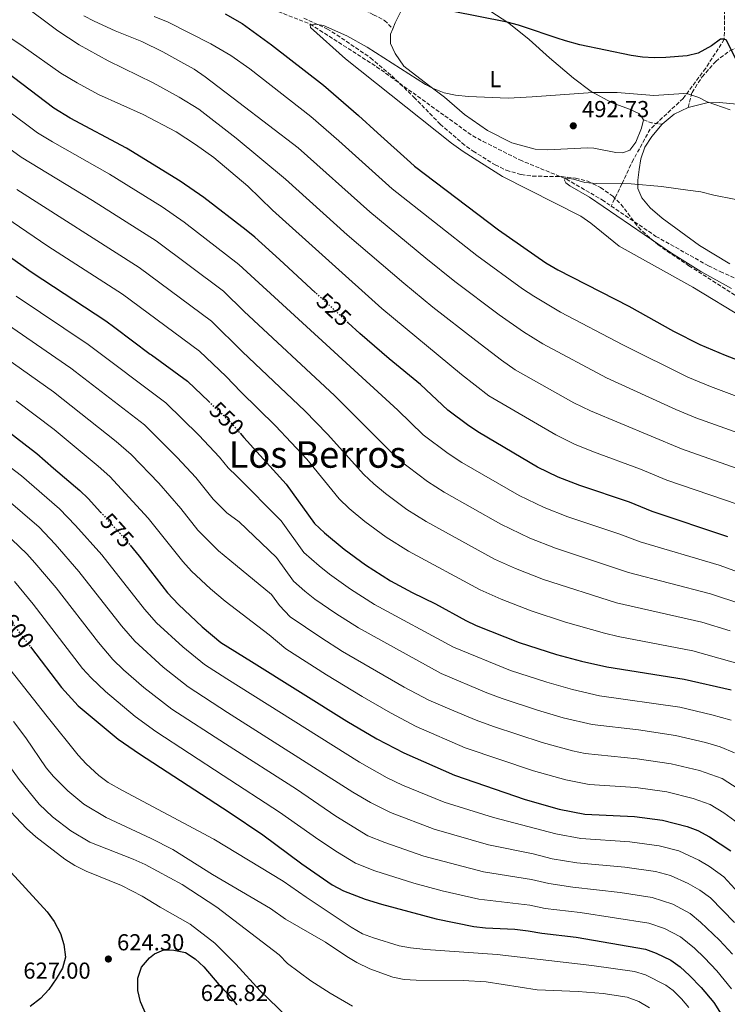
# Model space of a CAD drawing. Units: metres. Extents: x 625045 to 628530, y 4699481 to 4701856.
# Drawn here: x 625852 to 626158, y 4699734 to 4700161 of the extents above; entities that cross this region are included whole.
import ezdxf
from ezdxf.enums import TextEntityAlignment as Align

# ---------------------------------------------------------------- set-up
doc = ezdxf.new("R2010")
doc.units = ezdxf.units.M
doc.header["$MEASUREMENT"] = 0
doc.linetypes.add('DGN Style 3', pattern=[2.435890702152634, 1.739921930109024, -0.6959687720436097])
doc.linetypes.add('DGN Style 5', pattern=[1.217945351076317, 0.5219765790327072, -0.6959687720436097])
for name, color, linetype, lineweight in [('Barranco lineal', 142, 'DGN Style 3', 13), ('Cota de curva de nivel directora', 7, 'Continuous', 0), ('Cota de punto acotado terreno', 7, 'Continuous', 0), ('Curva de nivel directora', 30, 'Continuous', 30), ('Curva de nivel directora no vista', 30, 'DGN Style 5', 30), ('Curva de nivel intermedia', 30, 'Continuous', 0), ('Etiqueta de uso rústico', 92, 'Continuous', 0), ('Fuente-manantial-naciente', 7, 'Continuous', 0), ('Línea de cambio de uso (parcela vista)', 92, 'Continuous', 0), ('Punto acotado terreno (símbolo)', 7, 'Continuous', 0), ('Senda', 7, 'DGN Style 3', 0), ('Texto de Área (paraje) menor', 7, 'Continuous', 0), ('Zona arbolada', 92, 'DGN Style 3', 0)]:
    doc.layers.add(name, color=color, linetype=linetype, lineweight=lineweight)
doc.styles.add('Style-Arial', font='arial.ttf')

# ---------------------------------------------------------------- blocks, each defined once
blk = doc.blocks.new('5PATER')
at = {"layer": 'Fuente-manantial-naciente', "linetype": 'Continuous', "lineweight": 0}
h = blk.add_hatch(color=51, dxfattribs=at)
edge = h.paths.add_edge_path()
edge.add_ellipse((0, 0), major_axis=(-0.1095731443231308, -0.1110710700762829), ratio=0.9994222409660317, start_angle=0, end_angle=360)

msp = doc.modelspace()

# ---------------------------------------------------------------- linework, layer by layer
at = {"layer": 'Barranco lineal', "color": 142, "linetype": 'DGN Style 3', "lineweight": 13}
for points in [[(626196.4100000003, 4700269.300000001, 530), (626191.7300000006, 4700260.699999999, 525), (626188.9699999997, 4700248.83, 520), (626184, 4700229.550000001, 515), (626179.8399999999, 4700220.130000001, 513.7299999999959), (626169.8799999999, 4700207.859999999, 510), (626163.3099999997, 4700201.25, 509.1499999999942), (626159.7000000002, 4700191.34, 507.8899999999995), (626158.6900000004, 4700179.130000001, 505), (626157.0800000001, 4700167.42, 503.7299999999959), (626156.8200000003, 4700152.17, 500), (626148.79, 4700139.609999999, 497.679999999993), (626139.0300000003, 4700126.539999999, 495.2400000000052), (626124.79, 4700113.26, 492.4799999999959), (626117.4699999997, 4700100.060000001, 491.2599999999948), (626112.5, 4700089.560000001, 489.7100000000065), (626107.8399999999, 4700079.92, 489.3699999999953)], [(625853.5999999996, 4700211.470000001, 498.5200000000041), (625861.6799999997, 4700204.279999999, 498.3099999999977), (625869.1100000005, 4700196.65, 498.1000000000058), (625873.0300000003, 4700193.220000001, 498.1000000000058), (625877.5300000003, 4700190.5, 498.1000000000058), (625902.04, 4700182.57, 497.4600000000065), (625916.6799999997, 4700177.16, 497.4600000000065), (625921.8499999996, 4700175.930000001, 497.25), (625943.2800000003, 4700172.189999999, 496.8300000000018), (625977.4900000002, 4700158.75, 495), (626006.2199999997, 4700140.300000001, 493.8899999999995), (626047.9100000003, 4700110.279999999, 492.1199999999953), (626052.3700000001, 4700107.930000001, 492.1199999999953), (626068.2699999996, 4700099.9, 491.0200000000041), (626088.4699999997, 4700091.57, 489.9100000000035), (626103.8899999997, 4700082.600000001, 489.5800000000018), (626107.8399999999, 4700079.92, 489.3699999999953)], [(626107.8399999999, 4700079.92, 489.3699999999953), (626127.2100000001, 4700066.800000001, 488.3600000000006), (626150.0499999998, 4700054.02, 487.8099999999977), (626155.0700000003, 4700051.539999999, 487.6999999999971), (626178.6600000003, 4700041.180000001, 487.1399999999995), (626183.8300000001, 4700039.609999999, 487.0299999999989), (626210.3600000005, 4700034.480000001, 486.5899999999965), (626223.6799999997, 4700030.890000001, 485.6000000000058), (626246.9900000002, 4700022.130000001, 484.2700000000041), (626291.6799999997, 4699994.17, 482.3899999999995), (626296.4900000002, 4699991.810000001, 482.0599999999977), (626301.3700000001, 4699990.470000001, 480.3999999999942), (626306.5999999996, 4699989.060000001, 480.0599999999977), (626324.8399999999, 4699984.99, 479.9499999999971), (626354.2400000002, 4699977.279999999, 479.6199999999953), (626359.4400000004, 4699975.25, 479.6199999999953), (626370.9000000004, 4699970.130000001, 479.2899999999936), (626389.3799999999, 4699961.26, 478.8099999999977)]]:
    msp.add_polyline3d(points, dxfattribs=at)
at = {"layer": 'Curva de nivel directora', "color": 30, "linetype": 'Continuous', "lineweight": 30, "flags": 128}
for points, elevation in [([(625549.3200000004, 4700180.030000002), (625585.2599999999, 4700167.04), (625603.9599999995, 4700158.800000001), (625613.6399999999, 4700154.560000001), (625622.2299999997, 4700149.370000001), (625630.1199999999, 4700145.52), (625703.8299999996, 4700112.470000003), (625722.1899999992, 4700104.560000002), (625741.6199999996, 4700097.460000001), (625753.4399999994, 4700093.630000002), (625796.2199999985, 4700082.710000001), (625806.2000000008, 4700079.860000002), (625815.9899999986, 4700076.300000001), (625826.4600000004, 4700071.720000001), (625830.9199999997, 4700069.449999999), (625857.0600000002, 4700051.09), (625888.9099999992, 4700030.250000001), (625892.85, 4700027.29), (625908.1999999988, 4700015.77), (625908.6999999996, 4700015.4), (625924.3300000001, 4700004.12), (625933.6199999995, 4699995.240000002)], 550.0000000000002), ([(625940.6799999983, 4700163.190000001), (625948.0900000001, 4700159.060000001), (625960.7799999992, 4700149.800000003), (625983.2899999997, 4700132.24), (625998.3999999996, 4700119.130000001), (626006.6399999984, 4700111.699999999), (626020.8899999999, 4700098.86), (626022.6800000003, 4700097.250000001), (626059.1099999994, 4700069.640000002)], 500.0000000000003), ([(626161.9900000002, 4700143.28), (626157.7700000004, 4700151.74), (626156.8200000003, 4700152.170000002), (626155.24, 4700152.16), (626151.3499999985, 4700149.400000002), (626145.5799999996, 4700146.210000004), (626140.7400000005, 4700145.020000001), (626131.5199999979, 4700144.210000002), (626126.489999999, 4700144.140000001), (626121.4899999987, 4700144.430000001), (626116.54, 4700145.140000002), (626094.2199999995, 4700149.720000002), (626088.0399999992, 4700151.539999999), (626084.4699999996, 4700152.59), (626069.8200000003, 4700157.580000001), (626067.6499999999, 4700158.32), (626062.8099999985, 4700159.61), (626038.7400000001, 4700164.350000001)], 500.0000000000003), ([(625979.8299999996, 4700042.359999999), (625964.1799999989, 4700056.750000002), (625953.5799999997, 4700066.500000002), (625949.7499999986, 4700069.440000001), (625931.3899999988, 4700083.590000002), (625921.1600000006, 4700090.740000002), (625897.9399999994, 4700105.010000002), (625873.5600000002, 4700118.029999999), (625866.5099999983, 4700122.27), (625838.5399999993, 4700143.420000001), (625828.0699999998, 4700150.740000002), (625819.3399999992, 4700155.62), (625808.2699999984, 4700160.83)], 525.0000000000001), ([(626059.1099999994, 4700069.640000002), (626079.5900000003, 4700055.350000001), (626084.7600000004, 4700052.260000001), (626115.4400000003, 4700036.580000001), (626134.8599999996, 4700025.760000001), (626146.2099999998, 4700019.880000004), (626157.2200000003, 4700015.300000003), (626199.8799999988, 4699999.03)], 500.0000000000003), ([(626158.4499999997, 4699936.630000001), (626125.6399999994, 4699947.630000004), (626115.8400000005, 4699951.590000001), (626094.3, 4699958.820000002), (626084.9599999991, 4699962.460000001), (626075.9600000003, 4699966.850000001), (626050.8899999983, 4699981.680000001), (626046.2300000002, 4699984.710000002), (626037.0399999992, 4699991.460000002), (626025.3099999989, 4700002.550000001), (626011.719999999, 4700013.74), (625998.9999999986, 4700024.730000001), (625993.9800000006, 4700029.350000001)], 525.0000000000003), ([(625843.2600000001, 4699984.990000002), (625854.7899999992, 4699976.080000003), (625859.0899999996, 4699972.76), (625866.249999999, 4699966.330000003), (625877.7899999992, 4699956.720000001), (625881.3799999988, 4699953.250000002), (625886.739999999, 4699947.34)], 575.0000000000002), ([(625947.12, 4699981.600000001), (625948.8099999998, 4699979.689999999), (625967.1099999994, 4699959.410000003), (625979.4099999995, 4699942.359999999), (625983.73, 4699938.28), (625992.1700000003, 4699931.290000001), (626001.4900000008, 4699924.42), (626012.289999999, 4699917.550000001), (626021.6199999986, 4699912.470000001), (626031.7999999998, 4699907.550000001), (626044.9499999996, 4699900.300000003), (626049.3199999991, 4699898.270000001), (626068.0099999999, 4699890.91), (626084.1299999999, 4699885.670000001), (626094.9399999992, 4699882.689999999), (626105.9499999997, 4699880.300000002), (626139.4999999999, 4699874.970000001), (626159.8699999991, 4699870.369999999)], 550.0000000000002), ([(625899.5099999984, 4699932.980000001), (625903.4699999992, 4699928.210000001), (625915.7299999992, 4699912.390000001), (625920.4400000009, 4699907.24), (625930.6800000003, 4699897.670000002), (625938.7599999983, 4699890.900000001), (625952.0899999988, 4699882.590000001), (625993.3999999994, 4699856.800000001), (626006.2999999986, 4699849.130000004), (626018.0800000003, 4699842.980000001), (626039.9999999985, 4699833.350000001), (626070.6099999994, 4699822.880000004), (626085.3300000002, 4699818.689999999), (626096.4900000005, 4699816.53), (626117.9999999997, 4699815.470000001), (626130.0699999996, 4699813.900000001), (626140.7499999994, 4699811.190000001), (626145.4299999997, 4699809.430000001), (626150.479999999, 4699806.65), (626159.6299999999, 4699800.58)], 575.0000000000002), ([(625856.3000000002, 4699888.95), (625869.7400000002, 4699871.33), (625877.0299999992, 4699863.390000001), (625894.3799999988, 4699848.980000001), (625903.5299999996, 4699842.619999999), (625942.3300000001, 4699817.390000001), (625956.9300000002, 4699807.529999999), (625973.8099999981, 4699794.910000001), (625986.989999999, 4699785.850000001), (625991.9299999988, 4699783.25), (626001.2800000008, 4699779.680000001), (626008.3099999981, 4699777.460000001), (626032.0799999993, 4699771.060000001), (626048.4099999995, 4699767.810000002), (626053.3800000006, 4699767.240000002), (626066.1700000003, 4699766.58), (626071.9300000003, 4699765.95), (626077.7899999986, 4699764.859999999), (626092.7099999986, 4699763.240000002), (626122.6899999991, 4699758.04), (626127.3600000006, 4699756.250000002), (626133.6500000004, 4699753.16), (626137.7299999995, 4699750.279999999), (626141.7500000007, 4699746.560000002), (626146.7699999987, 4699741.420000001), (626152.35, 4699734.91), (626161.8499999995, 4699719.65)], 600.0000000000002), ([(625810.7400000005, 4699842.710000001), (625817.9899999992, 4699834.630000001), (625841.6500000008, 4699798.87), (625844.7300000008, 4699794.67), (625863.5699999989, 4699774.210000001), (625866.6400000001, 4699770.020000001), (625869.3200000002, 4699764.820000002), (625870.8400000001, 4699760.060000001), (625871.4599999991, 4699754.500000002), (625870.1399999983, 4699749.680000001), (625867.5399999986, 4699745.12), (625864.3099999988, 4699740.470000002), (625860.7500000005, 4699736.58), (625856.1900000006, 4699733.090000001)], 625.0000000000002), ([(625908.2399999991, 4699725.630000002), (625904.0599999992, 4699735.170000002), (625902.8599999989, 4699740.02), (625902.8999999993, 4699745.410000001), (625904.4699999985, 4699750.140000001), (625907.8300000001, 4699754.28), (625910.0299999994, 4699755.95), (625914.0999999996, 4699757.640000002), (625918.4099999992, 4699757.560000001), (625923.4200000004, 4699756.560000002), (625927.6099999992, 4699753.830000001), (625931.4600000003, 4699750.350000001), (625937.9600000002, 4699742.660000003), (625942.2299999995, 4699738.130000001), (625945.7299999997, 4699733.820000002)], 625.0000000000001)]:
    msp.add_lwpolyline(points, dxfattribs=dict(at, elevation=elevation))
at = {"layer": 'Curva de nivel directora no vista', "color": 30, "linetype": 'DGN Style 5', "lineweight": 30, "flags": 128}
for points, elevation in [([(625993.9800000006, 4700029.350000001), (625979.8299999996, 4700042.359999999)], 525.0000000000005), ([(625933.6199999995, 4699995.240000002), (625942.7999999993, 4699986.460000002), (625947.12, 4699981.600000001)], 550.0000000000005), ([(625886.739999999, 4699947.34), (625897.0900000001, 4699935.900000002), (625899.5099999984, 4699932.980000001)], 575.0000000000005), ([(625844.6700000005, 4699904.220000001), (625856.3000000002, 4699888.95)], 600.0000000000005)]:
    msp.add_lwpolyline(points, dxfattribs=dict(at, elevation=elevation))
at = {"layer": 'Curva de nivel intermedia', "color": 30, "linetype": 'Continuous', "lineweight": 0, "flags": 128}
for points, elevation in [([(626167.300000001, 4699964.529999998), (626138.2700000005, 4699974.699999998), (626098.9, 4699991.140000001), (626091.7499999997, 4699994.739999998), (626066.2199999995, 4700008.999999999), (626060.3200000008, 4700013.09), (626049.2000000008, 4700021.61), (626030.6800000002, 4700036.099999999), (626018.04, 4700046.49), (625993.5400000003, 4700067.469999999), (625966.7500000016, 4700091.609999999), (625945.4000000012, 4700109.279999998), (625929.3000000013, 4700121.939999999), (625920.7200000003, 4700127.090000001), (625909.4400000017, 4700133.34), (625889.9800000021, 4700142.819999999), (625877.3800000001, 4700149.8), (625868.1199999999, 4700155.819999999), (625852.1300000015, 4700167.869999999)], 515.0000000000001), ([(626162.8700000008, 4699950.58), (626131.9600000005, 4699961.159999999), (626120.5299999998, 4699965.960000001), (626100.2700000001, 4699973.399999999), (626091.9300000007, 4699976.800000002), (626083.8500000006, 4699980.8), (626054.8300000011, 4699997.77), (626043.0100000015, 4700006.989999999), (626008.5200000005, 4700035.609999999), (625961.2300000007, 4700078.07), (625950.4700000006, 4700088.569999999), (625935.7300000017, 4700100.98), (625927.8000000013, 4700106.63), (625919.3900000004, 4700112.039999999), (625905.0800000008, 4700119.52), (625885.8600000005, 4700128.219999999), (625876.5000000016, 4700133.289999999), (625869.480000001, 4700137.560000001), (625853.1200000017, 4700149.069999999), (625838.9000000015, 4700158.58), (625830.3600000008, 4700163.779999998)], 520), ([(626171.72, 4699978.489999999), (626144.5900000016, 4699988.23), (626135.9100000003, 4699991.810000001), (626105.8700000015, 4700005.470000001), (626078.2800000005, 4700020.279999998), (626069.9500000001, 4700025.390000001), (626059.3300000007, 4700032.859999999), (626040.1500000005, 4700047.279999999), (626027.5500000007, 4700057.369999998), (626003.260000001, 4700077.390000002), (625972.2600000014, 4700105.15), (625946.6399999994, 4700124.739999999), (625932.0100000004, 4700135.869999998), (625927.1700000011, 4700139.23), (625922.8300000003, 4700141.710000001), (625913.6200000013, 4700146.730000001), (625904.5399999998, 4700151.219999999), (625893.0199999998, 4700155.890000001), (625883.9000000001, 4700159.99), (625879.440000001, 4700162.27)], 510), ([(626194.8000000004, 4699985.319999999), (626150.9000000014, 4700001.769999999), (626141.0599999999, 4700005.84), (626112.8400000008, 4700019.810000001), (626085.9699999995, 4700034), (626074.3200000019, 4700040.949999999), (626069.4600000004, 4700044.099999998), (626049.6299999999, 4700058.460000002), (626012.9700000007, 4700087.32), (625989.8600000012, 4700108.21), (625977.7700000011, 4700118.699999999), (625951.2900000009, 4700139.399999999), (625943.0699999998, 4700145.15), (625934.4700000011, 4700150.260000001), (625916.050000001, 4700159.529999999), (625909.8700000007, 4700161.99)], 505), ([(625695.1799999994, 4700160.739999999), (625714.4800000001, 4700155.5), (625779.5300000006, 4700136.349999999), (625791.490000001, 4700133.009999999), (625806.1600000006, 4700128.3), (625821.78, 4700120.67), (625831.9099999999, 4700114.759999999), (625840.890000001, 4700109.31), (625852.2700000001, 4700101.140000001), (625883.2600000009, 4700082.349999999), (625910.7200000001, 4700064.829999999), (625939.9100000015, 4700043.060000001), (625948.8900000004, 4700034.21), (625987.9500000001, 4699997.819999998), (626015.7100000011, 4699970.189999999), (626028.3300000008, 4699960.59), (626035.4500000001, 4699956.03), (626060.0500000003, 4699942.17), (626072.5700000018, 4699936.05), (626083.7800000012, 4699931.65), (626115.3100000008, 4699921.230000001), (626150.8700000001, 4699911.960000001), (626164.3799999997, 4699907.390000001)], 535), ([(626165.6100000012, 4700031.220000002), (626143.1900000002, 4700044.829999999), (626111.3800000013, 4700062.529999999), (626099.0499999998, 4700072.489999999), (626094.670000001, 4700075.569999999), (626060.740000001, 4700092.66), (626043.7000000001, 4700103.61), (626038.6900000009, 4700107.159999999), (625992.7900000014, 4700143.77), (625977.6200000013, 4700157.220000001), (625977.5400000009, 4700158.470000001), (625979.5900000005, 4700158.75), (625983.3099999998, 4700158.180000001), (625993.4300000007, 4700153.62), (626002.11, 4700148.699999998), (626027.4500000002, 4700132.609999999), (626030.4000000006, 4700130.98), (626035.5000000013, 4700128.949999998), (626040.4099999998, 4700128.009999999), (626046.0500000013, 4700127.41), (626063.250000001, 4700126.67), (626073.5799999998, 4700127.17), (626099.9500000007, 4700129.189999999), (626110.4900000016, 4700129.09), (626126.2600000009, 4700127.75), (626139.2699999996, 4700128.65), (626141.0199999998, 4700128.480000001), (626145.7899999997, 4700126.980000001), (626149.4100000006, 4700125.079999999), (626159.3300000003, 4700121.599999999)], 495), ([(625845.7000000009, 4700121.84), (625859.3900000014, 4700111.71), (625865.850000001, 4700107.74), (625890.6000000013, 4700093.679999999), (625913.3600000021, 4700079.529999998), (625922.8900000006, 4700072.92), (625946.55, 4700054.659999999), (626015.4299999994, 4699991.48), (626026.3799999995, 4699980.82), (626037.2800000005, 4699972.65), (626043.1700000003, 4699968.849999999), (626068.0000000009, 4699954.51), (626078.7600000009, 4699949.26), (626089.0400000006, 4699945.24), (626111.6600000006, 4699937.810000001), (626120.4800000007, 4699934.429999999), (626154.6600000011, 4699924.300000002), (626169.4199999999, 4699918.930000001)], 530.0000000000001), ([(626159.9500000017, 4700044.199999999), (626146.6800000014, 4700051.51), (626133.9800000011, 4700059.480000001), (626098.4700000008, 4700083.789999999), (626089.9100000003, 4700088.720000002), (626088.1800000002, 4700090.050000002), (626087.7000000017, 4700091.089999998), (626088.0100000004, 4700092.039999999), (626088.9700000014, 4700092.01), (626091.5700000008, 4700091.59), (626096.4500000002, 4700090.140000001), (626101.4300000002, 4700089.689999999), (626116.4599999995, 4700089.609999998), (626129.5900000012, 4700088.350000001), (626141.0399999998, 4700086.83), (626146.620000001, 4700086.039999999), (626152.360000001, 4700084.609999998), (626178.6700000013, 4700079.499999999)], 490.0000000000001), ([(625850.4300000005, 4700087.159999999), (625903.4500000012, 4700053.300000001), (625934.7100000003, 4700030.079999999), (625948.1799999995, 4700016.8), (625975.1200000001, 4699991.17), (625984.9600000017, 4699981.140000001), (626000.6700000005, 4699963.689999999), (626005.0500000014, 4699959.55), (626010.1200000008, 4699955.359999999), (626019.3800000012, 4699948.529999998), (626027.7300000018, 4699943.2), (626057.3500000002, 4699926.92), (626066.3700000015, 4699922.849999999), (626078.5199999996, 4699918.069999999), (626110.1500000019, 4699908.029999999), (626147.0800000015, 4699899.63), (626159.3400000016, 4699895.850000001)], 540.0000000000001), ([(625836.4299999994, 4700081.229999999), (625863.8799999997, 4700062.59), (625896.1800000002, 4700041.77), (625929.5200000004, 4700017.100000001), (625941.0899999995, 4700006.050000001), (625947.4800000021, 4699999.390000001), (625962.4600000001, 4699984.699999998), (625976.040000001, 4699970.270000001), (625990.0399999999, 4699953.029999998), (625994.3899999997, 4699948.910000001), (626001.1399999999, 4699943.329999999), (626010.4400000004, 4699936.470000001), (626020.0100000015, 4699930.369999997), (626051.150000002, 4699913.609999998), (626060.170000001, 4699909.640000001), (626073.2699999993, 4699904.489999998), (626088.0599999994, 4699899.660000001), (626104.9900000008, 4699894.830000001), (626110.8400000003, 4699893.449999999), (626143.2900000007, 4699887.3), (626165.7699999999, 4699880.92)], 545), ([(625829.5499999995, 4700040.189999999), (625873.8200000017, 4700009.699999998), (625905.7100000011, 4699985.159999998), (625919.8500000008, 4699971.029999998), (625927.9600000001, 4699962.359999999), (625935.4099999999, 4699952.960000001), (625941.4000000001, 4699947.069999999), (625946.72, 4699943.059999999), (625962.8300000011, 4699927.599999999), (625970.2100000017, 4699917.380000002), (625975.1100000012, 4699913.01), (625979.5599999992, 4699909.67), (625988.5400000003, 4699903.430000001), (625998.4199999997, 4699897.189999999), (626034.2000000004, 4699877.369999999), (626053.9600000017, 4699868.999999999), (626060.5900000012, 4699866.59), (626075.9400000002, 4699861.509999999), (626087.1299999995, 4699858.220000001), (626099.6700000011, 4699855.270000001), (626119.6600000004, 4699852.960000001), (626135.7300000013, 4699850.539999999), (626148.7800000003, 4699847.480000001), (626155.040000001, 4699845.690000001), (626161.2100000002, 4699843.06)], 560), ([(625850.0999999997, 4700040.92), (625881.360000001, 4700019.970000001), (625915.0200000006, 4699994.640000001), (625929.3200000012, 4699980.670000001), (625938.2500000009, 4699971.180000001), (625941.9800000014, 4699966.48), (625945.7300000021, 4699962.890000001), (625964.9700000002, 4699943.499999999), (625974.8099999995, 4699929.869999999), (625981.3499999996, 4699924.050000001), (625985.8700000013, 4699920.48), (625995.0199999999, 4699913.92), (626005.350000001, 4699907.369999997), (626039.5700000017, 4699888.829999999), (626064.2999999993, 4699878.750000001), (626080.0400000019, 4699873.59), (626091.0400000011, 4699870.46), (626102.8099999994, 4699867.789999999), (626137.610000001, 4699862.76), (626151.4600000002, 4699859.57), (626159.8100000009, 4699857.190000001)], 555.0000000000001), ([(625831.5000000009, 4700023.939999999), (625866.2700000014, 4699999.42), (625893.4000000019, 4699977.850000001), (625900.0100000014, 4699972.219999999), (625911.9900000019, 4699959.859999998), (625921.4900000015, 4699948.929999999), (625928.8499999996, 4699939.439999999), (625937.8200000017, 4699930.600000001), (625942.6699999998, 4699926.539999999), (625960.690000002, 4699911.699999999), (625964.2000000012, 4699906.829999999), (625968.8799999995, 4699901.970000001), (625982.0700000015, 4699892.939999999), (625991.4800000016, 4699887.01), (626018.2500000002, 4699871.529999998), (626028.8300000015, 4699865.909999999), (626037.930000001, 4699861.949999999), (626049.3100000003, 4699857.119999998), (626056.8800000009, 4699854.430000001), (626077.9500000018, 4699847.46), (626091.1300000005, 4699843.859999999), (626096.5199999996, 4699842.76), (626119.1100000005, 4699840.46), (626133.8400000003, 4699838.33), (626146.1000000003, 4699835.380000002), (626155.9500000008, 4699831.850000001), (626162.7900000004, 4699827.399999999)], 565.0000000000001), ([(625850.2100000015, 4699995.470000001), (625866.6500000014, 4699983.06), (625885.5900000001, 4699967.279999999), (625890.6900000006, 4699962.74), (625907.3800000007, 4699944.720000001), (625922.2900000017, 4699925.92), (625926.0600000002, 4699921.789999999), (625934.2499999999, 4699914.140000001), (625940.7100000017, 4699908.720000001), (625959.7199999997, 4699894.17), (625966.9500000007, 4699888.050000002), (625984.5500000004, 4699876.830000001), (625999.9400000018, 4699867.499999999), (626012.2700000011, 4699860.330000001), (626023.4500000015, 4699854.439999999), (626044.6500000021, 4699845.23), (626074.2800000017, 4699835.17), (626088.2300000016, 4699831.269999999), (626098.3800000015, 4699829.279999999), (626118.5499999995, 4699827.970000001), (626131.9500000017, 4699826.119999999), (626143.4300000014, 4699823.289999999), (626150.6900000013, 4699820.640000001), (626156.6400000014, 4699817.02), (626166.1900000002, 4699810.17)], 570.0000000000001), ([(625837.0100000005, 4699974.699999998), (625852.390000001, 4699962.979999999), (625868.9600000002, 4699948.75), (625875.9100000015, 4699941.470000001), (625887.1900000004, 4699928.79), (625905.7400000001, 4699905.210000001), (625910.9800000016, 4699899.319999998), (625922.2600000004, 4699888.9), (625931.7100000007, 4699881.24), (625941.4200000003, 4699875.029999999), (625998.8300000009, 4699839.009999999), (626010.8700000019, 4699832.23), (626017.4400000012, 4699829.069999999), (626035.5900000008, 4699821.65), (626056.8200000006, 4699815.06), (626083.8200000015, 4699807.92), (626094.7300000014, 4699805.98), (626115.9000000008, 4699804.509999999), (626128.5899999999, 4699802.73), (626137.1399999994, 4699800.56), (626145.8600000012, 4699796.569999999), (626150.4500000001, 4699793.74), (626156.6900000006, 4699789.259999999), (626167.7900000005, 4699777.249999999)], 580.0000000000001), ([(625845.6900000019, 4699953.199999998), (625860.1300000013, 4699940.789999999), (625867.0800000004, 4699933.390000001), (625877.2999999997, 4699921.669999998), (625895.76, 4699898.020000001), (625901.5100000012, 4699891.399999999), (625913.8300000015, 4699880.119999998), (625924.6699999999, 4699871.59), (625941.7199999999, 4699860.579999999), (625995.9600000009, 4699826.05), (626003.6700000003, 4699821.480000001), (626012.2300000008, 4699817.17), (626031.1800000007, 4699809.949999999), (626054.7199999995, 4699803.249999999), (626074.0300000013, 4699799.289999999), (626082.3200000017, 4699797.16), (626092.9800000011, 4699795.430000001), (626113.7900000007, 4699793.55), (626127.1200000015, 4699791.560000001), (626133.5300000019, 4699789.929999999), (626141.2300000021, 4699786.489999999), (626146.25, 4699783.59), (626150.9300000005, 4699780.230000001), (626161.2800000017, 4699769.58)], 585), ([(625848.2100000011, 4699935.390000001), (625854.74, 4699929.21), (625858.2500000015, 4699925.32), (625867.4100000013, 4699914.560000001), (625885.7799999999, 4699890.84), (625892.0499999997, 4699883.480000001), (625896.700000001, 4699879.01), (625905.4100000015, 4699871.350000001), (625917.6200000001, 4699861.929999999), (625940.79, 4699846.91), (625971.5199999993, 4699827.239999998), (625988.5800000004, 4699815.67), (626002.3899999993, 4699807.140000001), (626009.8300000003, 4699804.189999999), (626026.7800000019, 4699798.250000001), (626052.6200000006, 4699791.440000001), (626073.3300000017, 4699788.17), (626080.8100000008, 4699786.390000001), (626091.230000001, 4699784.88), (626111.6900000019, 4699782.59), (626125.6399999994, 4699780.380000001), (626134.5800000002, 4699777.52), (626142.0500000002, 4699773.449999999), (626146.5000000005, 4699769.71), (626154.7700000006, 4699761.899999999), (626160.3600000008, 4699755.76)], 590.0000000000002), ([(625849.4200000003, 4699917.24), (625857.5200000005, 4699907.439999999), (625878.9300000013, 4699879.54), (625882.5800000014, 4699875.560000001), (625888.7900000007, 4699869.609999998), (625901.640000001, 4699858.720000002), (625910.5800000015, 4699852.269999999), (625939.8700000013, 4699833.249999999), (625964.2200000014, 4699817.38), (625981.1900000009, 4699805.289999999), (625989.2500000009, 4699799.989999999), (625997.1600000013, 4699795.199999999), (626005.5499999998, 4699791.939999999), (626022.3700000019, 4699786.560000001), (626034.6100000017, 4699783.190000001), (626050.5199999996, 4699779.619999998), (626072.6299999999, 4699777.060000001), (626079.2999999997, 4699775.630000001), (626094.4600000009, 4699773.850000001), (626124.170000001, 4699769.210000001), (626130.9700000003, 4699766.890000001), (626137.8500000002, 4699763.310000001), (626144.0000000015, 4699758.38), (626148.2599999995, 4699754.230000001), (626153.5600000013, 4699748.59), (626160.0099999999, 4699740.810000001)], 595.0000000000002), ([(625843.6900000015, 4699884.019999999), (625863.5700000012, 4699858.71), (625877.0400000004, 4699841.96), (625880.4300000012, 4699838.300000001), (625885.99, 4699833.210000001), (625890.02, 4699830.249999999), (625896.1700000013, 4699826.73), (625935.7400000007, 4699805.689999999), (625965.8100000008, 4699787.49), (625975.6800000012, 4699780.480000001), (625995.2400000012, 4699767.56), (626000.1500000019, 4699764.609999999), (626004.8600000015, 4699762.949999998), (626015.9900000005, 4699759.460000001), (626020.91, 4699758.580000001), (626027.6200000001, 4699757.84), (626058.5300000004, 4699755.61), (626099.4400000009, 4699750.84), (626117.9999999997, 4699748.279999998), (626122.7600000005, 4699746.849999998), (626131.4900000012, 4699742.430000001), (626134.7600000012, 4699740.029999998), (626138.3600000021, 4699736.52), (626141.5100000014, 4699732.659999999)], 605.0000000000001), ([(625995.7799999999, 4699733.320000002), (625986.1500000008, 4699738.890000001), (625977.7100000007, 4699744.26), (625967.7300000007, 4699751.810000001), (625964.0500000014, 4699755.489999999), (625937.0100000004, 4699776.189999999), (625922.1100000006, 4699785.939999999), (625905.9900000005, 4699794.649999999), (625900.8800000009, 4699796.99), (625881.9800000001, 4699804.390000001), (625873.7900000004, 4699809.189999999), (625865.8700000012, 4699815.289999999), (625860.0799999998, 4699820.869999998), (625851.4000000006, 4699831.499999999), (625845.0300000004, 4699840.25), (625838.6900000013, 4699849.310000001), (625823.6900000012, 4699867.3)], 615), ([(626124.4600000015, 4699732.539999999), (626119.8200000012, 4699735.289999999), (626114.7400000007, 4699737.13), (626104.4299999998, 4699738.759999999), (626093.5600000002, 4699739.67), (626075.7300000001, 4699740.33), (626053.7000000002, 4699743.84), (626043.7100000011, 4699744.380000001), (626023.3399999996, 4699744.550000001), (626018.1400000006, 4699744.880000001), (626013.2500000001, 4699745.920000001), (626003.3700000006, 4699749.510000001), (625997.6799999998, 4699752.26), (625993.3700000005, 4699754.800000001), (625984.0600000009, 4699761.039999999), (625966.7300000016, 4699771.029999998), (625960.320000001, 4699775.57), (625935.1799999997, 4699790.390000001), (625917.9400000019, 4699801.109999999), (625908.6500000004, 4699805.899999999), (625889.1000000014, 4699815.019999999), (625879.3800000006, 4699820.859999999), (625872.4800000007, 4699826.600000001), (625866.3099999994, 4699832.779999999), (625863.0700000006, 4699836.600000001), (625854.2999999997, 4699849.480000001), (625849.0400000003, 4699856.649999999)], 609.9999999999999), ([(625945.2699999993, 4699751.52), (625936.1600000008, 4699760.539999999), (625925.5700000006, 4699768.739999999), (625912.4900000005, 4699776.140000001), (625904.7099999997, 4699780.99), (625895.8099999992, 4699785.539999999), (625880.4000000021, 4699791.829999999), (625875.5300000017, 4699794.259999999), (625871.2900000014, 4699796.9), (625858.6100000013, 4699806.640000001), (625854.6300000005, 4699810.300000001), (625843.0900000002, 4699822.429999999)], 620.0000000000001), ([(625967.4199999999, 4699728.770000001), (625955.7800000013, 4699739.92), (625945.2699999993, 4699751.52)], 620.0000000000001)]:
    msp.add_lwpolyline(points, dxfattribs=dict(at, elevation=elevation))
at = {"layer": 'Línea de cambio de uso (parcela vista)', "color": 92, "linetype": 'Continuous', "lineweight": 0, "extrusion": (-0.1077269758443959, -0.06064101305585937, 0.9923293637754453), "elevation": -351981.3672688928, "flags": 128}
msp.add_lwpolyline([(-3788642.21863101, 2829385.601272283), (-3788643.494484226, 2829392.31527992), (-3788643.037536244, 2829399.029287557)], dxfattribs=at)
at = {"layer": 'Línea de cambio de uso (parcela vista)', "color": 92, "linetype": 'Continuous', "lineweight": 0}
for points in [[(626013.2599999999, 4700156.76, 497.6199999999953), (626014.2400000002, 4700159.26, 498.0200000000041), (626018.04, 4700166.76, 499.1300000000047), (626021.8700000001, 4700170.529999999, 500.2299999999959), (626026.6200000001, 4700172.850000001, 500.3399999999965), (626031.8499999996, 4700173.449999999, 500.6199999999953), (626034.9000000004, 4700173.24, 500.6199999999953), (626038.2300000006, 4700172.57, 500.6199999999953), (626044.5300000003, 4700170.140000001, 500.6199999999953), (626055.3700000001, 4700164.480000001, 500.5099999999948), (626063.4600000001, 4700159.180000001, 499.9600000000065), (626072.3600000005, 4700152.08, 498.570000000007), (626081.1200000001, 4700144.100000001, 497.3600000000006), (626091.4800000006, 4700135.279999999, 496.25), (626099.2300000006, 4700129.57, 495.0899999999965), (626108.29, 4700124.680000001, 493.9799999999959), (626115.8300000001, 4700121.890000001, 493.429999999993), (626119.8799999999, 4700119.980000001, 493.3699999999953), (626121.1600000003, 4700118.439999999, 493.320000000007), (626121.8099999997, 4700117.32, 492.8699999999953)], [(626121.8099999997, 4700117.32, 492.8699999999953), (626120.9800000006, 4700113.630000001, 492.820000000007), (626118.5899999999, 4700107.58, 492.0500000000029), (626115.9900000002, 4700104.119999999, 491.820000000007), (626112.8600000005, 4700103.029999999, 491.6600000000035), (626109.8899999997, 4700103.09, 491.3800000000047), (626100.3200000003, 4700105, 491.2200000000012), (626097.5700000003, 4700105.140000001, 491.2200000000012), (626080.2300000006, 4700104.289999999, 491.2200000000012), (626074.8899999997, 4700104.630000001, 491.1600000000035), (626064.7699999996, 4700107.350000001, 491.3800000000047), (626054.2800000003, 4700112.710000001, 492.2700000000041), (626044.2999999998, 4700119.65, 492.7599999999948), (626035.5999999996, 4700127.060000001, 494.0399999999936), (626028.7300000006, 4700132.230000001, 495.3099999999977), (626018.0300000003, 4700140.529999999, 495.8099999999977), (626014.2800000003, 4700145.970000001, 496.1399999999995), (626012.2400000002, 4700150.34, 496.6399999999995), (626012.3300000001, 4700154.390000001, 497.2400000000052), (626013.2599999999, 4700156.76, 497.6199999999953)], [(626141.1500000004, 4700122.640000001, 494.9199999999983), (626149.3200000003, 4700124.57, 495.3099999999977), (626154.7300000006, 4700124.720000001, 495.4799999999959), (626174.4000000004, 4700122.980000001, 495.4199999999983)], [(626159.1799999997, 4700054.960000001, 487.070000000007), (626146.1699999999, 4700062.9, 487.679999999993), (626129.9500000002, 4700074.680000001, 488.5099999999948), (626124.6799999997, 4700079.15, 488.9499999999971), (626121.0700000003, 4700083.449999999, 489.3899999999995), (626119.3300000001, 4700087.58, 489.8899999999995), (626119.3799999999, 4700091.180000001, 490.1100000000006), (626120.0099999999, 4700095.720000001, 490.3300000000018), (626120.7699999996, 4700100.32, 491.1100000000006), (626122.4600000001, 4700105.449999999, 491.7100000000065), (626125.4699999997, 4700110.119999999, 492.429999999993), (626129.9400000004, 4700115.390000001, 493.2599999999948)]]:
    msp.add_polyline3d(points, dxfattribs=at)
at = {"layer": 'Senda', "color": 7, "linetype": 'DGN Style 3', "lineweight": 0, "extrusion": (-0.07592335652364546, -0.1197923064984944, 0.9898916340882745), "elevation": -610087.2760944894, "flags": 128}
msp.add_lwpolyline([(-1987255.779513659, 4261659.250571268), (-1987252.027641395, 4261660.026170722), (-1987247.879373747, 4261662.000423878)], dxfattribs=at)
at = {"layer": 'Senda', "color": 7, "linetype": 'DGN Style 3', "lineweight": 0}
for points in [[(625986.3299999973, 4700172.920000001, 498.3600000000007), (625992.159999999, 4700169.120000001, 497.1499999999943), (625998.9699999974, 4700165.680000001, 495.929999999993), (626004.8900000005, 4700162.830000001, 495.8200000000071), (626009.6900000017, 4700160.360000002, 496.2599999999949), (626013.2600000014, 4700156.760000001, 497.6199999999953)], [(626141.1499999971, 4700122.640000001, 494.9199999999983), (626142.8900000006, 4700129.16, 496.029999999999), (626147.229999999, 4700135.880000002, 497.4700000000012), (626153.159999999, 4700142.609999999, 498.2400000000052), (626159.2499999999, 4700147.189999999, 499.570000000007), (626165.5199999996, 4700150.11, 501.4499999999971), (626173.3200000003, 4700151.290000001, 502.6699999999983), (626179.5100000018, 4700151.720000003, 502.6699999999983), (626185.3999999971, 4700151.59, 502.5599999999978), (626190.7600000014, 4700150.92, 502.3300000000019), (626196.2800000003, 4700149.560000001, 501.5599999999978), (626207.6599999995, 4700143.880000001, 500.0099999999948), (626224.3099999994, 4700136.279999999, 498.3500000000058), (626228.8899999993, 4700134.040000002, 498.3500000000058), (626239.8000000013, 4700127.180000001, 497.3600000000007)]]:
    msp.add_polyline3d(points, dxfattribs=at)
at = {"layer": 'Zona arbolada', "color": 92, "linetype": 'DGN Style 3', "lineweight": 0}
msp.add_polyline3d([(625974.7199999997, 4700161.380000001, 504.1699999999983), (625984.7699999996, 4700156.65, 504.8300000000018), (625989.0700000003, 4700154.100000001, 504.8300000000018), (626003.6500000004, 4700144.07, 504.8300000000018), (626012.8499999996, 4700136.310000001, 504.5), (626022.4500000002, 4700127.100000001, 504.1699999999983), (626033.8200000003, 4700115.359999999, 504.1699999999983), (626043.2800000003, 4700107.230000001, 503.5200000000041), (626048.0800000001, 4700103.689999999, 503.5), (626057.5899999999, 4700097.789999999, 503.5), (626062.4400000004, 4700095.430000001, 502.8399999999965), (626068.8499999996, 4700093.529999999, 502.1699999999983), (626073.7999999998, 4700092.880000001, 501.8800000000047), (626086.3899999997, 4700092.66, 501.5800000000018), (626092.4699999997, 4700092.02, 501.2100000000065), (626097.7599999999, 4700090.65, 500.8699999999953), (626103.2599999999, 4700087.9, 500.8500000000058), (626108.5099999999, 4700084.15, 500.8500000000058), (626112.1100000005, 4700080.680000001, 500.8500000000058), (626119.6500000004, 4700070.710000001, 500.5200000000041), (626123.2999999998, 4700067.27, 500.5899999999965), (626128.0999999996, 4700063.310000001, 500.5200000000041), (626132.0700000003, 4700060.350000001, 499.8999999999942), (626141.54, 4700054.09, 498.8699999999953), (626162.25, 4700040.83, 498.8600000000006)], dxfattribs=at)
msp.add_polyline3d([(625974.7199999997, 4700161.380000001, 504.1699999999983), (625984.7699999996, 4700156.65, 504.8300000000018), (625989.0700000003, 4700154.100000001, 504.8300000000018), (626003.6500000004, 4700144.07, 504.8300000000018), (626012.8499999996, 4700136.310000001, 504.5), (626022.4500000002, 4700127.100000001, 504.1699999999983), (626033.8200000003, 4700115.359999999, 504.1699999999983), (626043.2800000003, 4700107.230000001, 503.5200000000041), (626048.0800000001, 4700103.689999999, 503.5), (626057.5899999999, 4700097.789999999, 503.5), (626062.4400000004, 4700095.430000001, 502.8399999999965), (626068.8499999996, 4700093.529999999, 502.1699999999983), (626073.7999999998, 4700092.880000001, 501.8800000000047), (626086.3899999997, 4700092.66, 501.5800000000018), (626092.4699999997, 4700092.02, 501.2100000000065), (626097.7599999999, 4700090.65, 500.8699999999953), (626103.2599999999, 4700087.9, 500.8500000000058), (626108.5099999999, 4700084.15, 500.8500000000058), (626112.1100000005, 4700080.680000001, 500.8500000000058), (626119.6500000004, 4700070.710000001, 500.5200000000041), (626123.2999999998, 4700067.27, 500.5899999999965), (626128.0999999996, 4700063.310000001, 500.5200000000041), (626132.0700000003, 4700060.350000001, 499.8999999999942), (626141.54, 4700054.09, 498.8699999999953), (626162.25, 4700040.83, 498.8600000000006)], dxfattribs=at)

# ---------------------------------------------------------------- block references
at = {"layer": 'Punto acotado terreno (símbolo)', "color": 7, "linetype": 'Continuous', "lineweight": 0, "xscale": 10, "yscale": 10, "zscale": 10}
for p in [(626091.449999998, 4700114.680000001, 492.7299999999959), (625890.0699999993, 4699753.699999999, 624.3000000000034)]:
    msp.add_blockref('5PATER', p, dxfattribs=at)

# ---------------------------------------------------------------- texts
at = {"layer": 'Cota de curva de nivel directora', "color": 7, "linetype": 'Continuous', "lineweight": 0, "style": 'Style-Arial'}
for s, rotation, p in [('525', 317.40563, (625987.7495654459, 4700035.083068501, 525)), ('550', 316.29522, (625941.3345395304, 4699987.859688752, 550)), ('575', 312.14062, (625893.8489136364, 4699939.473000637, 575)), ('600', 307.30929, (625850.999976959, 4699895.90677894, 600))]:
    msp.add_text(s, height=7.000000000000002, rotation=rotation, dxfattribs=at).set_placement(p, align=Align.MIDDLE_CENTER)
at = {"layer": 'Cota de punto acotado terreno', "color": 7, "linetype": 'Continuous', "lineweight": 0, "style": 'Style-Arial'}
for s, p in [('492.73', (626095.199999999, 4700118.430000001, 492.7299999999959)), ('624.30', (625893.8200000004, 4699757.449999998, 624.3000000000029)), ('627.00', (625853.2499999997, 4699745.180000001, 627)), ('626.82', (625930.0700000006, 4699735.499999999, 626.820000000007))]:
    msp.add_text(s, height=7.000000000000002, dxfattribs=at).set_placement(p)
at = {"layer": 'Etiqueta de uso rústico', "color": 92, "linetype": 'Continuous', "lineweight": 0, "style": 'Style-Arial'}
msp.add_text('L', height=7.000000000000002, dxfattribs=at).set_placement((626057.6914203792, 4700134.92001, 496.2100000000065), align=Align.MIDDLE_CENTER)
at = {"layer": 'Texto de Área (paraje) menor', "color": 7, "linetype": 'Continuous', "lineweight": 0, "style": 'Style-Arial'}
msp.add_text('Los Berros', height=11.5, dxfattribs=at).set_placement((625980.6278811697, 4699972.300010001, 548.5099999999948), align=Align.MIDDLE_CENTER)

doc.saveas('drawing.dxf')
